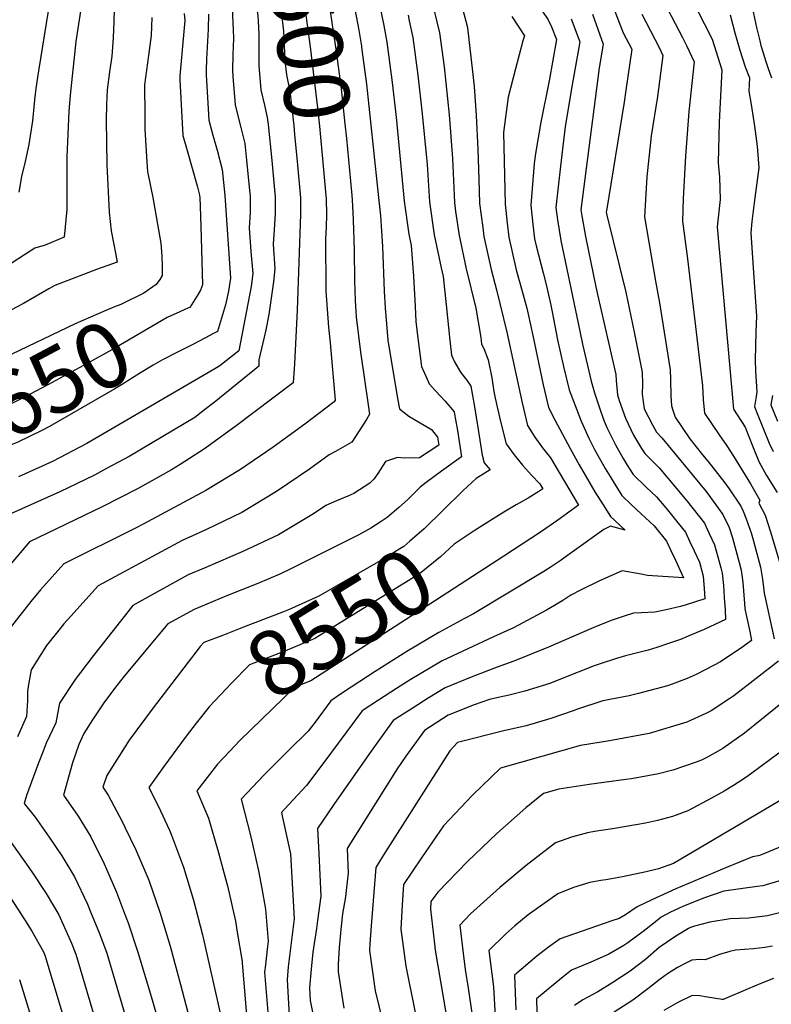
# Model space of a CAD drawing. Units: inches. Extents: x 2499952 to 2503783, y 1491401 to 1496736.
# Drawn here: x 2502051 to 2502383, y 1492532 to 1492966 of the extents above; entities that cross this region are included whole.
import ezdxf
from ezdxf.enums import TextEntityAlignment as Align

# ---------------------------------------------------------------- set-up
doc = ezdxf.new("R2010")
doc.units = ezdxf.units.IN
doc.header["$MEASUREMENT"] = 0
doc.layers.add('tile_2729_19_contour_10ft', color=153, linetype='Continuous')
doc.styles.add('Arial', font='arial.ttf')

msp = doc.modelspace()

# ---------------------------------------------------------------- linework, layer by layer
at = {"layer": 'tile_2729_19_contour_10ft'}
msp.add_line((2502128.85, 1492687.3, 8560), (2502118.19, 1492673.45, 8560), dxfattribs=at)
for points, elevation in [([(2502050, 1493058.89), (2502054.04, 1493041.35), (2502057.54, 1493024.2), (2502059.05, 1493015.54), (2502061.56, 1492999.55), (2502063.3, 1492989.68), (2502064.92, 1492985.46), (2502065.73, 1492983.32), (2502063.6, 1492970.16), (2502059.34, 1492943.83), (2502058.2, 1492935.94), (2502057.62, 1492930.94), (2502057.5, 1492929.41), (2502056.71, 1492921.81), (2502055.13, 1492911.35), (2502053.45, 1492903.8), (2502051.92, 1492897.25), (2502050.79, 1492890.24)], 8690), ([(2502187.76, 1493043.79), (2502189.54, 1493031.39), (2502192.27, 1493013.26), (2502197.9, 1492977.35), (2502200.73, 1492961.7), (2502201.93, 1492954.68)], 8580), ([(2502166, 1493040.82), (2502166.84, 1493037.63), (2502167.86, 1493032.1), (2502168.87, 1493026.54), (2502170.53, 1493016.72), (2502173.21, 1492998.71), (2502179.27, 1492954.32), (2502182.53, 1492927.48), (2502183.4, 1492919.39), (2502184.89, 1492903.41), (2502186.24, 1492888.85)], 8600), ([(2502177.17, 1493042.34), (2502178.7, 1493033.24), (2502190.83, 1492952.38), (2502193, 1492935.85), (2502194.65, 1492920.46), (2502195.3, 1492913.97), (2502197.57, 1492890.4)], 8590), ([(2502154.79, 1493039.29), (2502155.75, 1493035.63), (2502156.42, 1493032.84), (2502157.17, 1493029.22), (2502160.74, 1493010.09), (2502164.35, 1492986.91), (2502165.01, 1492982.13), (2502167.6, 1492961.23), (2502167.83, 1492955.15), (2502168.18, 1492948.28), (2502168.89, 1492942.1), (2502170.29, 1492934.79), (2502172.02, 1492919.74), (2502172.42, 1492915.77), (2502173.57, 1492903.76), (2502175.08, 1492887.77), (2502175.08, 1492887.33)], 8610), ([(2502147.49, 1493020.76), (2502148.67, 1493015.09), (2502153.25, 1492988.78), (2502154.04, 1492983.39), (2502156.17, 1492968), (2502156.33, 1492965.68), (2502156.6, 1492960.04), (2502156.7, 1492955.24), (2502156.66, 1492953.57)], 8620), ([(2502243.74, 1492981.97), (2502248.77, 1492962.87), (2502248.79, 1492962.75), (2502250.98, 1492943.47), (2502251.63, 1492936.88), (2502252.53, 1492924.08), (2502253.32, 1492909.12), (2502253.67, 1492896.06), (2502254.06, 1492885.33), (2502255.43, 1492874.73), (2502255.95, 1492870.76), (2502259.23, 1492856.15), (2502261.54, 1492847.18), (2502266.15, 1492828.52), (2502272.79, 1492797.3), (2502275.28, 1492787.28), (2502278.41, 1492782.19), (2502281.89, 1492777.41), (2502285.39, 1492773.11), (2502297.67, 1492752.11), (2502288.55, 1492745.52), (2502281.36, 1492740.51), (2502264.77, 1492729.71)], 8540), ([(2502092.97, 1492976.61), (2502092.72, 1492965.5), (2502092.35, 1492958.37), (2502091.7, 1492950.27), (2502090.73, 1492943.4), (2502089.68, 1492935.37), (2502089.42, 1492929), (2502089.24, 1492922.03), (2502089.51, 1492902.39), (2502090.6, 1492881.48), (2502091.46, 1492873.26), (2502092.45, 1492867.92), (2502093.48, 1492862.6), (2502094.08, 1492859.44), (2502084.95, 1492856.22), (2502066.58, 1492849.16), (2502064.02, 1492847.64)], 8670), ([(2502208.94, 1492977.42), (2502211.81, 1492963.81), (2502213.14, 1492956.42), (2502215.3, 1492939.88), (2502217.23, 1492923.31), (2502220.77, 1492886.36), (2502222.87, 1492871.79), (2502223.91, 1492866.75), (2502224.87, 1492853.14), (2502225.58, 1492839.77), (2502225.95, 1492833.2), (2502226.85, 1492825.87), (2502228.49, 1492813.41), (2502230.93, 1492807.81), (2502231.87, 1492805.76), (2502234.61, 1492802.55), (2502238.82, 1492798.09), (2502242.84, 1492793.35), (2502243.28, 1492790.77), (2502244.25, 1492785.1), (2502246.12, 1492773.51), (2502237.19, 1492767.17), (2502230.49, 1492762.11), (2502227.87, 1492760.08), (2502222.22, 1492754.59), (2502218.37, 1492751.15), (2502213.23, 1492746.74), (2502210.16, 1492744.61), (2502206, 1492742.01), (2502200.83, 1492739.16), (2502198.41, 1492737.9), (2502170.13, 1492723.74), (2502165.95, 1492721.77), (2502156.14, 1492717.67), (2502142.08, 1492712.04), (2502128.06, 1492706.21), (2502116.49, 1492699.78), (2502097.27, 1492676.77), (2502092.88, 1492671.29), (2502088.19, 1492664.99), (2502083.22, 1492657.5), (2502079.39, 1492651.45), (2502077.16, 1492646.54), (2502074.34, 1492638.5), (2502070.5, 1492624.21), (2502076.93, 1492614.93), (2502082.54, 1492605.8), (2502088.36, 1492593.99), (2502089.44, 1492591.54), (2502093.87, 1492581.43), (2502096.96, 1492573.28), (2502098.98, 1492567.9), (2502103.21, 1492554.97), (2502108.82, 1492536.4), (2502113.85, 1492519.23)], 8570), ([(2502232.87, 1492975.25), (2502236.37, 1492960.63), (2502238.42, 1492945.51), (2502240.65, 1492924.44), (2502242.07, 1492905.05), (2502242.98, 1492885.67), (2502243.49, 1492881.69), (2502245.04, 1492871.1), (2502248.21, 1492856.49), (2502252.4, 1492839.07), (2502254.57, 1492826.13), (2502254.98, 1492823.28), (2502255.89, 1492821.27), (2502257.92, 1492816.37), (2502259.47, 1492808.33), (2502260.38, 1492802.4), (2502261.01, 1492799.33), (2502263.28, 1492789.12), (2502265.85, 1492779.17), (2502269.31, 1492774.37), (2502273.06, 1492769.81), (2502276.97, 1492765.4), (2502280.65, 1492761.65), (2502281.93, 1492759.46), (2502280.23, 1492758.25), (2502275.49, 1492755.25), (2502270.23, 1492752.34), (2502264.81, 1492749.1), (2502261.22, 1492746.93), (2502256.11, 1492743.7)], 8550), ([(2502333.97, 1492977.15), (2502343.61, 1492958.46), (2502345.32, 1492954.99), (2502348.71, 1492947.81), (2502346.41, 1492925.84), (2502344.93, 1492906.19), (2502343.94, 1492887.35), (2502343.57, 1492877.42), (2502345.77, 1492860.92), (2502352.45, 1492804.84), (2502352.72, 1492798.74), (2502353.29, 1492792.77), (2502359.72, 1492783.26), (2502363.12, 1492778.41), (2502366.07, 1492773.74), (2502373.64, 1492761.53), (2502377.7, 1492754.37), (2502377.31, 1492753.01), (2502380.1, 1492747.76)], 8470), ([(2502077.87, 1492970.15), (2502075.92, 1492956.67), (2502073.41, 1492933.12), (2502072.86, 1492925.83), (2502071.93, 1492905.83), (2502071.98, 1492897.51), (2502071.84, 1492882.55), (2502070.75, 1492870.39), (2502062.3, 1492866.94), (2502057.8, 1492865.59), (2502053.69, 1492862.93), (2502044.39, 1492856.84)], 8680), ([(2502144.82, 1492971.47), (2502145.21, 1492964.91), (2502145.38, 1492961.94), (2502145.4, 1492958.02), (2502145.19, 1492951.05), (2502144.98, 1492944.08), (2502145.18, 1492941.24), (2502146.15, 1492928.78), (2502146.95, 1492925.72), (2502148.69, 1492918.75), (2502150.4, 1492911.74), (2502151.16, 1492904.45), (2502152.37, 1492892.53), (2502152.76, 1492888.47), (2502152.78, 1492881.24), (2502152.41, 1492874.54), (2502153.07, 1492864.09), (2502154.02, 1492854.4), (2502153.29, 1492848.68), (2502147.85, 1492820.33), (2502139.39, 1492813.7), (2502137.19, 1492812.38), (2502080.7, 1492779.34), (2502065.55, 1492771.49), (2502050.6, 1492764.7)], 8630), ([(2502281.77, 1492969.93), (2502284.4, 1492966.26), (2502285.73, 1492963.16), (2502287.94, 1492957.59), (2502284.72, 1492939.37), (2502281.16, 1492921.18), (2502278.77, 1492907.27), (2502278.17, 1492902.94), (2502276.62, 1492884.55), (2502277.49, 1492875.97), (2502278.36, 1492869.72), (2502279.06, 1492866.65), (2502282.08, 1492854.69), (2502283.49, 1492849.58), (2502285.47, 1492840.42), (2502286.1, 1492837.47), (2502288.48, 1492825.08), (2502291.04, 1492813.32), (2502293.55, 1492803), (2502298.96, 1492789.28), (2502302.25, 1492781.7), (2502304.79, 1492776.8), (2502306.04, 1492774.39), (2502309.46, 1492768.43), (2502311.67, 1492764.76), (2502313.02, 1492762.55), (2502316.84, 1492756.43), (2502321.1, 1492752.36), (2502325.39, 1492748.35), (2502331.05, 1492743.06), (2502336.5, 1492736.31), (2502338.49, 1492732.11), (2502340.46, 1492727.89), (2502344.08, 1492720.15), (2502328.11, 1492721.14), (2502325.3, 1492721.81), (2502317.02, 1492723.22), (2502306.92, 1492718.87), (2502298.9, 1492714.84), (2502294.29, 1492712.43), (2502290.8, 1492710.1), (2502287.1, 1492707.86), (2502283.56, 1492705.92), (2502269.01, 1492698.08), (2502260.26, 1492694.11), (2502237.49, 1492683.54), (2502223.41, 1492675.09), (2502217.44, 1492671.37), (2502209.38, 1492666.19), (2502202.19, 1492661.47), (2502185.4, 1492638.66), (2502177.69, 1492628.53), (2502168.01, 1492618.11), (2502166.63, 1492616.65), (2502167.16, 1492614.45), (2502170.55, 1492598.33), (2502172.28, 1492569.67), (2502169.62, 1492548.44), (2502169.11, 1492542.71), (2502170.35, 1492521.75)], 8520), ([(2502313.18, 1492971.55), (2502317.48, 1492960.63), (2502321.18, 1492953.37), (2502318.65, 1492935.32), (2502317.81, 1492929.94), (2502310.03, 1492881.98), (2502309.99, 1492881.41), (2502310.25, 1492880.17), (2502318.57, 1492846.22), (2502322.31, 1492828.55), (2502325.85, 1492810.86), (2502326.01, 1492805.51), (2502325.83, 1492801.12), (2502326.66, 1492794.75), (2502330.3, 1492787.56), (2502332.12, 1492784.45), (2502334.54, 1492781.93), (2502354.01, 1492758.16), (2502361.45, 1492748.02), (2502364.19, 1492742.27), (2502365.69, 1492737.79), (2502367.21, 1492732.3), (2502368.63, 1492726.82), (2502369.51, 1492723.44), (2502370.25, 1492718.11), (2502370.97, 1492708.77), (2502371.12, 1492706.63), (2502371.86, 1492703.1), (2502373.29, 1492696.5), (2502374.09, 1492692.53), (2502370.21, 1492689.68), (2502360.32, 1492683.06), (2502353.98, 1492679.67), (2502349.57, 1492677.46), (2502345.64, 1492675.76), (2502339.06, 1492673.17), (2502336.98, 1492672.44), (2502324.14, 1492669.13), (2502320.03, 1492668.11), (2502308.5, 1492665.81), (2502297.33, 1492662.25), (2502295.36, 1492661.51), (2502285.55, 1492658.02), (2502274.55, 1492654.82), (2502264.81, 1492652.57), (2502244.38, 1492647.41), (2502240.96, 1492643.77), (2502211.56, 1492597.64), (2502208.25, 1492592.37), (2502206.16, 1492566.57), (2502205.65, 1492558.66), (2502205.48, 1492555.67), (2502207.95, 1492537.86), (2502212.74, 1492518.65)], 8490), ([(2502349.67, 1492971.57), (2502353.23, 1492964.73), (2502356.66, 1492957.72), (2502360.95, 1492944.31), (2502359.72, 1492921.17), (2502359.28, 1492903.18), (2502359.88, 1492896.92), (2502360.2, 1492886.97), (2502358.91, 1492874.98), (2502366.18, 1492794.56), (2502371.24, 1492786.58), (2502374.45, 1492778.29), (2502377.37, 1492771.47), (2502380.62, 1492765.24), (2502385.36, 1492757.8)], 8460), ([(2502374.48, 1492971.09), (2502376.3, 1492962.94), (2502377.72, 1492957.04), (2502378.24, 1492954.96), (2502380.5, 1492947.42), (2502381.23, 1492945.32), (2502382.83, 1492940.75)], 8440), ([(2502109.49, 1492967.29), (2502109.12, 1492959.33), (2502108.8, 1492957.11), (2502107.88, 1492950.61), (2502107, 1492944.13), (2502106.13, 1492937.64), (2502106.27, 1492924.25), (2502106.35, 1492918.05), (2502107.27, 1492903.57), (2502107.54, 1492899.44), (2502108.93, 1492892.14), (2502109.79, 1492887.9), (2502113.43, 1492867.72), (2502113.83, 1492862.08), (2502113.97, 1492857.61)], 8660), ([(2502123.62, 1492969.02), (2502123.99, 1492966.05), (2502123.7, 1492962.84), (2502121.85, 1492941.6), (2502121.79, 1492939.88), (2502123.09, 1492915.27), (2502124.97, 1492908.7), (2502129.46, 1492893.11), (2502130.46, 1492888.97), (2502130.51, 1492888.67), (2502130.57, 1492888.11), (2502130.86, 1492879.68), (2502131.17, 1492870.17), (2502131.85, 1492849.44), (2502130.85, 1492847.05), (2502129.87, 1492845.22), (2502126.15, 1492839.4), (2502125.66, 1492839.19)], 8650), ([(2502134.4, 1492968.76), (2502134.24, 1492962.24), (2502133.61, 1492948.95), (2502133.43, 1492944.13), (2502133.36, 1492941.98), (2502134.62, 1492922.03), (2502136.39, 1492915.39), (2502138.2, 1492908.77), (2502140.51, 1492900.28), (2502141.69, 1492888.81), (2502144.13, 1492852.34), (2502143.25, 1492846.59), (2502141.98, 1492840.52), (2502138.42, 1492828.87), (2502136.41, 1492827.75), (2502132.76, 1492825.84)], 8640), ([(2502268.35, 1492967.81), (2502273.95, 1492959.26), (2502273.16, 1492957.04), (2502269.92, 1492944.67), (2502266.71, 1492932.23), (2502265.5, 1492923.29), (2502264.6, 1492916.54), (2502265.31, 1492884.98), (2502266.23, 1492876.6), (2502267.03, 1492870.42), (2502270.16, 1492855.94), (2502272.58, 1492847.55), (2502274.91, 1492839.16), (2502275.52, 1492836.38), (2502277.5, 1492827.02), (2502282.05, 1492805.26), (2502284.5, 1492795.21), (2502287.27, 1492789.82), (2502293.99, 1492777.22), (2502297.97, 1492770.01), (2502304.88, 1492758.13), (2502308.53, 1492752.29), (2502311.82, 1492747.22), (2502318.28, 1492741.14), (2502311.84, 1492742.95), (2502308.88, 1492741.49), (2502293.93, 1492730.75), (2502289.69, 1492727.69), (2502285.6, 1492724.95), (2502282.47, 1492722.98), (2502251.4, 1492704.2), (2502247.35, 1492702.18), (2502236.07, 1492696.02), (2502221.99, 1492687.55), (2502207.94, 1492678.8), (2502193.94, 1492669.61), (2502188.4, 1492665.8), (2502181.5, 1492656.51), (2502179.95, 1492654.41), (2502178.46, 1492652.46), (2502169.66, 1492643.75), (2502158.93, 1492633.25), (2502148.84, 1492622.54), (2502152.95, 1492606.46), (2502153.83, 1492602.67), (2502156.55, 1492590.81), (2502158.01, 1492583.06), (2502159.61, 1492573.94), (2502160.76, 1492559.9), (2502160.33, 1492556.23), (2502159.52, 1492549.35), (2502159.16, 1492546.12), (2502160.94, 1492524.97)], 8530), ([(2502294.52, 1492966.69), (2502298.26, 1492956.57), (2502294.87, 1492937.57), (2502292.05, 1492920.1), (2502291.44, 1492915.51), (2502289.8, 1492901.81), (2502287.71, 1492883.51), (2502288.4, 1492878), (2502289.99, 1492868.96), (2502298.27, 1492829.01), (2502299.53, 1492823.23), (2502303.32, 1492806.92), (2502304.78, 1492801.8), (2502307.37, 1492793.84), (2502309.08, 1492789.24), (2502310.33, 1492786.08), (2502314.04, 1492778.73), (2502317.49, 1492772.79), (2502319.24, 1492769.89), (2502321.86, 1492765.64), (2502327.53, 1492760.17), (2502332.19, 1492755.79), (2502336.96, 1492750.16), (2502341.73, 1492744.22), (2502344.88, 1492740.25), (2502346.89, 1492736.05), (2502348.79, 1492732.03), (2502351.1, 1492727.05), (2502352.75, 1492720.84), (2502353.19, 1492715.46), (2502353.47, 1492710.81), (2502345.18, 1492708.2), (2502342.76, 1492707.53), (2502336.43, 1492706.06), (2502331.45, 1492704.97), (2502325.33, 1492704.68), (2502321.93, 1492704.57), (2502317.87, 1492703.25), (2502312.59, 1492701.41), (2502306.31, 1492698.95), (2502303.4, 1492697.73), (2502284.5, 1492689.47), (2502269.23, 1492683.37), (2502261.79, 1492680.76), (2502250.3, 1492676.36), (2502238.86, 1492671.53), (2502231.34, 1492667.01), (2502224.81, 1492662.83), (2502215.99, 1492657.15), (2502207.69, 1492645.71), (2502205.51, 1492642.68), (2502189.71, 1492620.16), (2502182.5, 1492609.54), (2502183.08, 1492598.49), (2502183.99, 1492579.61), (2502182.58, 1492568.92), (2502182.03, 1492565.46), (2502180.44, 1492554.97), (2502179.74, 1492547.54), (2502179.05, 1492539.31), (2502179.36, 1492533.59), (2502181.43, 1492522.47)], 8510), ([(2502303.94, 1492968.78), (2502308.58, 1492955.55), (2502306.81, 1492945.09), (2502301.13, 1492900.74), (2502298.8, 1492882.47), (2502299.2, 1492879.9), (2502300.82, 1492870.64), (2502305.35, 1492848.48), (2502306.12, 1492845.13), (2502314.17, 1492809.84), (2502314.29, 1492807.14), (2502314.9, 1492800.88), (2502315.64, 1492798.33), (2502318.45, 1492790.49), (2502322.04, 1492783.07), (2502325.59, 1492777.18), (2502326.94, 1492774.95), (2502328.7, 1492773.21), (2502333.34, 1492768.6), (2502345.46, 1492754.15), (2502353.25, 1492744.18), (2502354.55, 1492741.54), (2502355.42, 1492739.72), (2502357.71, 1492734.74), (2502359.24, 1492729.32), (2502360.5, 1492724.51), (2502361.12, 1492722.14), (2502361.67, 1492716.77), (2502362.05, 1492711.38), (2502362.4, 1492705.98), (2502362.56, 1492701.74), (2502353.24, 1492697.35), (2502346.13, 1492694.33), (2502342.72, 1492692.94), (2502337.43, 1492691.1), (2502332.35, 1492689.39), (2502328.52, 1492688.26), (2502318.5, 1492685.77), (2502314.46, 1492684.54), (2502307.34, 1492682.24), (2502304.64, 1492681.27), (2502290.5, 1492675.69), (2502285.03, 1492673.55), (2502274.04, 1492670.11), (2502267.18, 1492668.42), (2502263.03, 1492667.42), (2502258.45, 1492666.43), (2502251.7, 1492664.09), (2502240.24, 1492659.51), (2502229.78, 1492652.82), (2502221.5, 1492641.38), (2502217.73, 1492635.88), (2502195.57, 1492600.66), (2502196.03, 1492589.82), (2502195.2, 1492582.17), (2502194.88, 1492579.36), (2502193.6, 1492571.91), (2502192.97, 1492566.47), (2502192.05, 1492556.98), (2502191.69, 1492549.6), (2502191.71, 1492546.32), (2502194.18, 1492530.28)], 8500), ([(2502222.54, 1492968.3), (2502223.05, 1492965.84), (2502224.57, 1492958.49), (2502226.76, 1492941.96), (2502228.78, 1492924.81), (2502230.67, 1492905.4), (2502230.92, 1492902.48), (2502231.89, 1492886.02), (2502234.07, 1492871.44), (2502237.07, 1492856.84), (2502237.97, 1492853.09), (2502239.33, 1492840.53), (2502240.92, 1492824.88), (2502241.66, 1492818.32), (2502243.04, 1492815.41), (2502245.59, 1492810.87), (2502248.7, 1492806.88), (2502250.25, 1492804.65), (2502251.71, 1492796.49), (2502253.41, 1492785.52), (2502255.24, 1492774.26), (2502256.12, 1492770.8), (2502258.78, 1492767.71), (2502252.56, 1492764), (2502246.89, 1492758.72), (2502246.84, 1492758.68)], 8560), ([(2502325.7, 1492968.86), (2502333.25, 1492954.08), (2502334.95, 1492950.59), (2502332.55, 1492932.51), (2502329.79, 1492915.13), (2502327.92, 1492897.02), (2502327.73, 1492894.5), (2502326.78, 1492879.41), (2502331.68, 1492851.01), (2502333.41, 1492841.42), (2502338.13, 1492811.93), (2502338.34, 1492807.55), (2502338.42, 1492800.48), (2502338.81, 1492796.05), (2502339.32, 1492794.04), (2502340.41, 1492790.97), (2502346.92, 1492781.47), (2502352.43, 1492774.38), (2502354.76, 1492771.55), (2502362.27, 1492762.04), (2502364.24, 1492759.34), (2502369.34, 1492751.72), (2502370.43, 1492749.52), (2502371.77, 1492746.2), (2502373.85, 1492740.02), (2502374.75, 1492736.87), (2502378.03, 1492724.77), (2502378.95, 1492719.46), (2502379.4, 1492715.79), (2502379.67, 1492713.35), (2502384.1, 1492693.14)], 8480), ([(2502364.64, 1492968.44), (2502366.74, 1492960.63), (2502368.89, 1492952.9), (2502371.33, 1492945.56), (2502373.12, 1492940.77), (2502372.93, 1492934.84), (2502373.97, 1492928.92), (2502375.34, 1492919.35), (2502376.5, 1492910.58), (2502377.32, 1492901.04), (2502375.18, 1492885.52), (2502374.28, 1492877.34), (2502373.74, 1492872.38), (2502374.69, 1492859.06), (2502376.24, 1492835.59), (2502376.02, 1492828.67), (2502375.68, 1492816.13), (2502375.84, 1492811.23), (2502376.39, 1492802.21), (2502376.05, 1492800.18), (2502375.32, 1492795.69), (2502376.2, 1492793.42), (2502379.31, 1492785.74), (2502381.86, 1492779.48), (2502383.56, 1492775.82)], 8450), ([(2502156.66, 1492953.57), (2502156.59, 1492950.36), (2502156.6, 1492946.19), (2502157.59, 1492935.48), (2502159.09, 1492928.68), (2502160.33, 1492923.25), (2502160.7, 1492920.09), (2502162.32, 1492904.23), (2502163.86, 1492888.12), (2502163.78, 1492880.9), (2502163.35, 1492873.7), (2502162.93, 1492867.4), (2502163.65, 1492856.41), (2502163.13, 1492850.74), (2502161.06, 1492836.3), (2502159.78, 1492829.51), (2502159.03, 1492826.28), (2502156.59, 1492816.34), (2502156.6, 1492813.55), (2502154.84, 1492812.1), (2502136.98, 1492797.51), (2502132.73, 1492794.23), (2502128.4, 1492790.93), (2502123.68, 1492788.1), (2502109.54, 1492779.69), (2502099.37, 1492773.7), (2502089.37, 1492768.33), (2502084.07, 1492765.47), (2502068.85, 1492758.08), (2502040.78, 1492745.58)], 8620), ([(2502201.93, 1492954.68), (2502201.97, 1492954.4), (2502202.15, 1492953.02)], 8580), ([(2502202.15, 1492953.02), (2502204.12, 1492937.86), (2502209.07, 1492891.97)], 8580), ([(2502209.07, 1492891.97), (2502210.37, 1492879.89), (2502211.25, 1492866.36), (2502211.93, 1492846.65), (2502212.37, 1492839.22), (2502213.56, 1492824.99), (2502217.85, 1492799.18), (2502218.73, 1492794.63), (2502222.81, 1492791.51), (2502227.14, 1492788.95), (2502232.77, 1492785.59), (2502235.5, 1492782.15), (2502236.06, 1492778.72), (2502227.53, 1492772.99), (2502220.92, 1492772.9), (2502217.87, 1492773.2), (2502212.59, 1492771.41), (2502209.18, 1492766.08), (2502207.38, 1492763.67), (2502205.63, 1492761.87), (2502198.59, 1492757.28), (2502195.92, 1492756.08), (2502190.96, 1492754.04), (2502186.2, 1492752.02), (2502180.75, 1492748.34), (2502165.29, 1492739.14), (2502149.59, 1492731.72), (2502133.25, 1492724.7), (2502125.46, 1492721.39), (2502109.02, 1492712.3), (2502101.04, 1492707.86), (2502091.71, 1492696.21), (2502083.07, 1492685.14), (2502075.59, 1492675.33), (2502068.64, 1492664.88), (2502067.01, 1492656.13), (2502062.82, 1492647.18), (2502061.4, 1492643.58), (2502059.28, 1492638.08), (2502054.17, 1492624.13), (2502053.13, 1492620.61), (2502057.99, 1492614.47), (2502064.13, 1492605.72), (2502069.74, 1492597.52), (2502075.3, 1492588.26), (2502081, 1492576.16), (2502082.42, 1492572.79), (2502086.37, 1492563.25), (2502089.55, 1492554.51), (2502101.29, 1492514.57)], 8580), ([(2502175.08, 1492887.33), (2502175.01, 1492880.56), (2502173.59, 1492838.16), (2502172.38, 1492814.47), (2502171.79, 1492806.13), (2502146.1, 1492786.7), (2502132.71, 1492777.02), (2502121.86, 1492770.12), (2502118.17, 1492767.81), (2502103.12, 1492759.43), (2502087.53, 1492751.43), (2502055.38, 1492736.05), (2502037.4, 1492714.86)], 8610), ([(2502186.24, 1492888.85), (2502186.38, 1492887.42), (2502186.52, 1492880.2), (2502186.33, 1492874.92), (2502186.06, 1492869.59), (2502186.09, 1492862.6), (2502186.15, 1492854.32), (2502186.22, 1492849.33), (2502186.28, 1492846.6), (2502187.36, 1492830.7), (2502188.09, 1492823.85), (2502190.38, 1492798.46), (2502189.89, 1492797.76), (2502176.87, 1492787.89), (2502162.98, 1492777.74), (2502148.53, 1492767.93), (2502133.24, 1492758.64), (2502105.63, 1492743.77), (2502102.21, 1492741.97), (2502070.53, 1492726.29), (2502060.32, 1492714.78), (2502056.08, 1492709.69), (2502041.94, 1492691.87)], 8600), ([(2502197.57, 1492890.4), (2502197.89, 1492887.07), (2502198.34, 1492878.03), (2502198.75, 1492864.5), (2502198.82, 1492851.27), (2502199.18, 1492842.47), (2502199.38, 1492837.61), (2502199.57, 1492835.24), (2502201.48, 1492819.65), (2502202.84, 1492810.72), (2502205.48, 1492792.3), (2502204.11, 1492789.98), (2502200.98, 1492785.03), (2502197.66, 1492780.04), (2502190.47, 1492775.81), (2502187.74, 1492774.46), (2502178.94, 1492768.03), (2502164.49, 1492758.22), (2502149.08, 1492749), (2502133.55, 1492741.49), (2502122.86, 1492736.6), (2502085.69, 1492716.52), (2502073.64, 1492703.27), (2502070.58, 1492699.84), (2502068.94, 1492697.81), (2502062.89, 1492690.27), (2502056.17, 1492679.57), (2502054.98, 1492673.02), (2502054.58, 1492669.92), (2502054.48, 1492665.99), (2502054.07, 1492658.94), (2502050.2, 1492649.91)], 8590), ([(2502113.97, 1492857.61), (2502113.98, 1492857.23), (2502113.93, 1492853.52), (2502113.01, 1492851.74), (2502111.34, 1492849.59), (2502105.92, 1492845.72), (2502095.79, 1492840.73), (2502092.94, 1492839.69), (2502089.16, 1492838.12), (2502075.63, 1492832.21), (2502043.92, 1492817.09), (2502019.65, 1492805.02), (2502006.67, 1492798.34), (2501991.6, 1492787.98), (2501982.65, 1492781.59)], 8660), ([(2502064.02, 1492847.64), (2502052.8, 1492841.09), (2502038.6, 1492833.79)], 8670), ([(2502125.66, 1492839.19), (2502121.76, 1492837.52), (2502116.22, 1492835.01), (2502093.1, 1492821.41), (2502080.95, 1492814.73), (2502063.47, 1492805.26), (2502052.94, 1492799.66), (2502041.98, 1492794.38), (2502030.68, 1492789.48), (2502026.77, 1492787.96), (2502014.1, 1492782.55), (2502008.15, 1492779.61), (2502001.17, 1492776.11), (2501997.35, 1492773.59), (2501991.9, 1492764.21)], 8650), ([(2502132.76, 1492825.84), (2502127.57, 1492823.11), (2502123.72, 1492821.19), (2502120.82, 1492819.72), (2502114.15, 1492816.28), (2502110.07, 1492814), (2502104.35, 1492810.59), (2502095.98, 1492805.24), (2502093.09, 1492803.51), (2502064.3, 1492786.9), (2502061.22, 1492785.22), (2502049.98, 1492779.8), (2502046.62, 1492778.45), (2502037.66, 1492775.02), (2502025.33, 1492770.38), (2502023.05, 1492769.46), (2502011.95, 1492764.5), (2502003.76, 1492753.46), (2502000.49, 1492748.05)], 8640), ([(2502383.39, 1492800.52), (2502382.62, 1492796.47), (2502385.51, 1492789.19)], 8440), ([(2502246.84, 1492758.68), (2502237.82, 1492749.77), (2502229.66, 1492741.74), (2502223.34, 1492736.29), (2502220.63, 1492733.97), (2502218.92, 1492732.87), (2502213.27, 1492729.45), (2502183.06, 1492712), (2502169.79, 1492706.01), (2502167.49, 1492705.07), (2502149.94, 1492698.3), (2502141.09, 1492694.87)], 8560), ([(2502380.1, 1492747.76), (2502382.52, 1492740.4), (2502386.66, 1492726.11)], 8470), ([(2502256.11, 1492743.7), (2502252.08, 1492741.15), (2502242.82, 1492735), (2502236.82, 1492729.38), (2502227.59, 1492721.95), (2502181.3, 1492693.3), (2502168.08, 1492687.79), (2502152.51, 1492681.7), (2502144.45, 1492673.53), (2502142.19, 1492671.16), (2502134.67, 1492663.28), (2502129.03, 1492655.94)], 8550), ([(2502264.77, 1492729.71), (2502234.56, 1492710.05), (2502179.55, 1492674.68), (2502172.6, 1492671.88), (2502148.15, 1492648.2), (2502143.83, 1492643.65)], 8540), ([(2502141.09, 1492694.87), (2502132.41, 1492691.52), (2502130.79, 1492689.83), (2502128.85, 1492687.3)], 8560), ([(2502385.94, 1492683.31), (2502366.2, 1492667.99), (2502364.51, 1492666.84), (2502356.33, 1492661.46), (2502353.95, 1492660.23), (2502345.57, 1492656.4), (2502328.96, 1492651.42), (2502311.4, 1492648.25), (2502298.64, 1492646.12), (2502263.34, 1492636.19), (2502251, 1492624.22), (2502238.11, 1492610.69), (2502228.42, 1492596.53), (2502220.44, 1492584.85), (2502219.85, 1492575.87), (2502219.35, 1492565.09), (2502221.53, 1492548.73), (2502225.6, 1492528.39)], 8480), ([(2502118.19, 1492673.45), (2502109.97, 1492662.78), (2502099.45, 1492648.47), (2502089.62, 1492632.93), (2502087.87, 1492627.81), (2502090.15, 1492624.24), (2502096.3, 1492612.66), (2502097.57, 1492610.08), (2502102.42, 1492600.18), (2502108.04, 1492586.74), (2502113.13, 1492572.25), (2502117.46, 1492557.63), (2502122.09, 1492540.75), (2502126.82, 1492522.8)], 8560), ([(2502398.36, 1492673.68), (2502370.96, 1492651.62), (2502361.44, 1492644.87), (2502358, 1492642.93), (2502353.99, 1492640.71), (2502352.04, 1492639.73), (2502349.58, 1492638.81), (2502339.35, 1492635.28), (2502332.98, 1492633.62), (2502321.15, 1492631.48), (2502318.6, 1492631.1), (2502302.44, 1492628.98), (2502288.98, 1492626.82), (2502282.31, 1492624.96), (2502274.51, 1492618.7), (2502261.64, 1492607.35), (2502248.67, 1492594.95), (2502235.61, 1492581.51), (2502232.62, 1492577.34), (2502232.46, 1492574), (2502234.18, 1492558.59), (2502234.52, 1492555.91), (2502240.15, 1492522.17)], 8470), ([(2502129.03, 1492655.94), (2502124.64, 1492650.23), (2502114.65, 1492636.9), (2502108.14, 1492627.57), (2502112.29, 1492619.58), (2502117.16, 1492608.76), (2502118.13, 1492606.56), (2502123.46, 1492592.53), (2502127.77, 1492577.89), (2502131.74, 1492562.57), (2502139.93, 1492526.74)], 8550), ([(2502143.83, 1492643.65), (2502140.95, 1492640.62), (2502138.37, 1492637.88), (2502129.32, 1492626.14), (2502134.42, 1492614.06), (2502138.73, 1492599.41), (2502141.84, 1492587.86), (2502142.8, 1492584.28), (2502146.32, 1492568.65), (2502147.13, 1492563.85), (2502149.22, 1492550.79), (2502149.29, 1492550.16), (2502156.51, 1492463.81)], 8540), ([(2502386.1, 1492642.77), (2502374.17, 1492634.01), (2502371.94, 1492632.4), (2502368.25, 1492629.77), (2502366.18, 1492628.51), (2502362.04, 1492626.05), (2502356.35, 1492622.91), (2502345.94, 1492617.31), (2502339.16, 1492614.9), (2502332.54, 1492613.1), (2502327.23, 1492611.93), (2502323.83, 1492611.27), (2502312.77, 1492609.32), (2502304.74, 1492608.18), (2502301.72, 1492607.57), (2502294.63, 1492605.71), (2502287.56, 1492603.24), (2502274.58, 1492593.26), (2502262.98, 1492583.46), (2502250.04, 1492571.83), (2502245.29, 1492566.92), (2502246.63, 1492555.71), (2502247.74, 1492547.31), (2502249, 1492539.16), (2502250.77, 1492527.19)], 8460), ([(2502389.18, 1492623.36), (2502369.84, 1492611.83), (2502339.62, 1492594.07), (2502333, 1492591.68), (2502327.63, 1492590.46), (2502317.16, 1492588.24), (2502312.32, 1492587.36), (2502309.85, 1492586.95), (2502307.57, 1492586.66), (2502302.66, 1492585.73), (2502295.58, 1492583.57), (2502288.53, 1492580.73), (2502275.52, 1492571.46), (2502269.56, 1492566.65), (2502265.69, 1492563.09), (2502258.09, 1492555.75), (2502260.27, 1492539.72), (2502261.52, 1492516.02)], 8450), ([(2502045.9, 1492605.44), (2502055.15, 1492592.27), (2502057.1, 1492589.6), (2502062.86, 1492580.84), (2502068.33, 1492571.39), (2502073.91, 1492559), (2502075.89, 1492554.05), (2502089.01, 1492509.88)], 8590), ([(2502387.64, 1492601.75), (2502378.04, 1492597.82), (2502376.94, 1492597.49), (2502374.48, 1492596.96), (2502363.1, 1492592.26), (2502340.73, 1492582.94), (2502330.09, 1492578.1), (2502323.67, 1492574.97), (2502318.41, 1492571.41), (2502315.7, 1492569.9), (2502312.47, 1492568.79), (2502289.57, 1492560.84), (2502284.41, 1492557.25), (2502279.38, 1492553.21), (2502269.51, 1492544.89), (2502269.76, 1492537.1), (2502270.04, 1492529.59)], 8440), ([(2502387.49, 1492586.68), (2502379.06, 1492584.28), (2502376.55, 1492583.95), (2502361.9, 1492581.94), (2502352.82, 1492578.79), (2502343.7, 1492575.06), (2502338.36, 1492572.67), (2502334.27, 1492570.46), (2502330.9, 1492567.8), (2502326.19, 1492564.02), (2502319.49, 1492559.06), (2502317.66, 1492557.95), (2502311.11, 1492554.03), (2502304.25, 1492550.96), (2502302.15, 1492550.17), (2502294.69, 1492547.06), (2502290.93, 1492544.15), (2502287.67, 1492541.51), (2502279.14, 1492534.43), (2502279.37, 1492528.34)], 8430), ([(2502045.71, 1492580.99), (2502053.26, 1492569.4), (2502056.41, 1492564.22), (2502061.59, 1492555.06), (2502062.23, 1492553.59), (2502081.74, 1492488.49)], 8600), ([(2502390, 1492573.2), (2502381.19, 1492571.04), (2502372.7, 1492570), (2502364.61, 1492569.7), (2502355.66, 1492568.21), (2502348.94, 1492566.48), (2502347.18, 1492565.79), (2502346.25, 1492565.36), (2502340.64, 1492562.09), (2502333.34, 1492557.01), (2502327.27, 1492551.71), (2502320.58, 1492546.53), (2502312.94, 1492541.66), (2502306.31, 1492537.47), (2502299.57, 1492533.91), (2502295.92, 1492531.51)], 8420), ([(2502383.36, 1492557.57), (2502379.98, 1492557.07), (2502374.89, 1492556.39), (2502366.97, 1492555.86), (2502364.54, 1492555.22), (2502359.92, 1492553.91), (2502353.62, 1492551.57), (2502351.11, 1492551.73), (2502347.72, 1492551.45), (2502345.34, 1492550.26), (2502341.45, 1492548.28), (2502336.92, 1492545.47), (2502333.69, 1492543.02), (2502328.38, 1492538.87), (2502321.68, 1492533.87), (2502306.9, 1492524.17)], 8410), ([(2502050.98, 1492542.93), (2502070.91, 1492478.11)], 8610), ([(2502383.75, 1492543.41), (2502378.18, 1492541.11), (2502372.6, 1492538.79), (2502361.62, 1492534.15), (2502361.19, 1492534.1), (2502354.71, 1492535.16), (2502351.31, 1492535.66), (2502347.91, 1492535.9), (2502341.48, 1492532.71), (2502335.38, 1492529.2)], 8400)]:
    msp.add_lwpolyline(points, dxfattribs=dict(at, elevation=elevation))

# ---------------------------------------------------------------- texts
at = {"color": 18, "style": 'Arial'}
for s, rotation, p in [('8600', -82.2286, (2502177.8, 1492965.06)), ('8650', 28.013, (2502058.34, 1492802.53)), ('8550', 31.7511, (2502192.37, 1492700.15))]:
    msp.add_text(s, height=28.8, rotation=rotation, dxfattribs=at).set_placement(p, align=Align.MIDDLE_CENTER)

doc.saveas('drawing.dxf')
